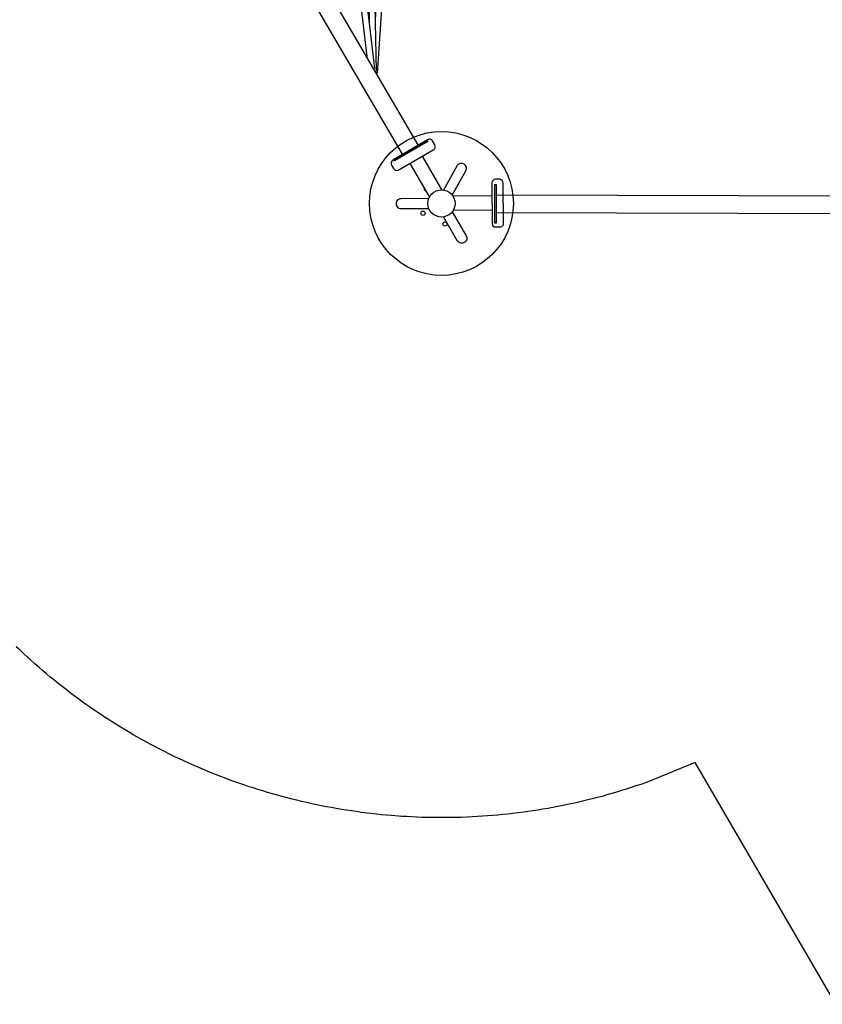
# Model space of a CAD drawing. Units: inches. Extents: x 5675 to 6300, y -5820 to -4926.
# Drawn here: x 5941 to 6047, y -5762 to -5632 of the extents above; entities that cross this region are included whole.
import ezdxf

# ---------------------------------------------------------------- set-up
doc = ezdxf.new("R2010")
doc.units = ezdxf.units.IN
doc.header["$MEASUREMENT"] = 0
for name, color, linetype in [('2D_GRAY', 253, 'Continuous'), ('2D_KBNET', 94, 'Continuous'), ('2D_NFSACCENT', 232, 'Continuous'), ('2D_NFSPOST', 172, 'Continuous')]:
    doc.layers.add(name, color=color, linetype=linetype)

# ---------------------------------------------------------------- blocks, each defined once
blk = doc.blocks.new('RSVNET00')
at = {"layer": '2D_KBNET', "elevation": 0}
for points in [[(-10.37, -24.72), (-1.2, -11.19)], [(-8.56, -24.72), (-1.18, -11.48)], [(-6.75, -24.65), (-1.18, -11.87)], [(-1.18, -13.75), (-5.96, -24.79)], [(-9.44, -24.73), (-4.53, -17.46)], [(-7.69, -24.68), (-3.56, -17.32)], [(-10.36, -25.48), (-1.12, -38.95)], [(-9.44, -25.47), (-4.49, -32.71)], [(-8.56, -25.48), (-1.1, -38.67)], [(-7.68, -25.51), (-3.51, -32.84)], [(-6.74, -25.53), (-1.1, -38.27)], [(-1.11, -36.4), (-5.95, -25.39)], [(8.71, -54.69), (1.25, -41.5)], [(10.51, -54.68), (1.27, -41.21)], [(6.89, -54.63), (1.25, -41.89)], [(1.26, -43.77), (6.1, -54.77)], [(7.83, -54.65), (3.66, -47.32)], [(9.59, -54.69), (4.64, -47.45)], [(1.33, -66.41), (6.11, -55.38)], [(8.71, -55.45), (1.33, -68.68)], [(6.89, -55.51), (1.33, -68.29)], [(10.51, -55.44), (1.35, -68.97)], [(7.84, -55.49), (3.71, -62.84)], [(9.59, -55.44), (4.68, -62.71)]]:
    blk.add_lwpolyline(points, dxfattribs=at)
for points in [[(-1.16, -24.69), (-11.63, -24.74, 1.07752), (-11.65, -25.48), (-1.15, -25.43)], [(1.3, -54.7), (11.78, -54.69, -1.07752), (11.81, -55.43), (1.3, -55.45)]]:
    blk.add_lwpolyline(points, format="xyb", dxfattribs=at)
at = {"layer": '2D_NFSACCENT', "elevation": 0}
for points in [[(-2.55, 0), (-2.55, -0.18), (2.55, -0.18), (2.55, 0)], [(-2.55, -80.11), (-2.55, -79.93), (2.55, -79.93), (2.55, -80.11)]]:
    blk.add_lwpolyline(points, close=True, dxfattribs=at)
for points in [[(-1.2, -79.89), (-1.2, -0.17)], [(1.19, -0.19), (1.19, -79.93)]]:
    blk.add_lwpolyline(points, dxfattribs=at)
blk = doc.blocks.new('RSPHUB01')
at = {"layer": '2D_GRAY', "elevation": 0}
for points in [[(-2.71, -1.31), (2.72, -1.32, 0.360667), (3.12, -0.87), (3.12, -0.26, 0.451919), (2.61, 0.19), (-2.65, 0.19, 0.381928), (-3.17, -0.28), (-3.17, -0.81, 0.37065)], [(7.1, -8.99), (4.38, -13.69, 0.360667), (4.57, -14.26), (5.09, -14.56, 0.451919), (5.74, -14.34), (8.37, -9.79, 0.381928), (8.23, -9.11), (7.76, -8.84, 0.37065)]]:
    blk.add_lwpolyline(points, format="xyb", close=True, dxfattribs=at)
at = {"layer": '2D_GRAY'}
blk.add_circle((-0.02, -7.98, 0), 9.49, dxfattribs=at)
at = {"layer": '2D_NFSPOST', "elevation": 0}
for points in [[(-0.97, -1.3), (-0.97, -6.48)], [(0.92, -1.3), (0.92, -6.48)], [(6.24, -10.5), (1.75, -7.91)], [(5.3, -12.14), (0.81, -9.55)]]:
    blk.add_lwpolyline(points, dxfattribs=at)
for points in [[(-1.13, -6.57), (-4.31, -4.75, 1.012357), (-4.95, -5.89), (-1.79, -7.71)], [(1.76, -7.73), (4.93, -5.9, 0.96095), (4.3, -4.73), (1.09, -6.59)], [(0.65, -9.65), (0.65, -13.31, -0.963208), (-0.68, -13.34), (-0.67, -9.65)]]:
    blk.add_lwpolyline(points, format="xyb", dxfattribs=at)
at = {"layer": '2D_NFSPOST'}
for centre, radius in [((-0.02, -7.98, 0), 1.79), ((-2.77, -7.87, 0.02), 0.281), ((-0.98, -10.56, 0.02), 0.281)]:
    blk.add_circle(centre, radius, dxfattribs=at)
blk.add_arc((-0.77, -5.33, 0.02), 0.281, 136.6746, 223.3254, dxfattribs=at)
blk = doc.blocks.new('RSINLN01')
at = {"layer": '2D_NFSACCENT', "elevation": 0}
for points in [[(-2.55, 0), (-2.55, -0.18), (2.55, -0.18), (2.55, 0)], [(-2.55, -80.11), (-2.55, -79.93), (2.55, -79.93), (2.55, -80.11)]]:
    blk.add_lwpolyline(points, close=True, dxfattribs=at)
for points in [[(-1.2, -79.89), (-1.2, -0.17)], [(1.19, -0.19), (1.19, -79.93)]]:
    blk.add_lwpolyline(points, dxfattribs=at)

msp = doc.modelspace()

# ---------------------------------------------------------------- linework, layer by layer
msp.add_lwpolyline([(6048.82, -5761.59), (6030.26, -5729.7), (6023.71, -5732.37), (6023.08, -5732.58), (6022.45, -5732.79), (6021.81, -5733), (6021.18, -5733.21), (6020.54, -5733.41), (6019.77, -5733.65), (6019.27, -5733.8), (6018.63, -5733.98), (6017.98, -5734.16), (6017.34, -5734.33), (6016.69, -5734.5), (6015.77, -5734.72), (6015.4, -5734.81), (6014.75, -5734.96), (6014.09, -5735.11), (6013.44, -5735.25), (6012.79, -5735.38), (6012.13, -5735.51), (6011.72, -5735.59), (6010.82, -5735.75), (6010.17, -5735.87), (6009.51, -5735.97), (6008.85, -5736.08), (6008.19, -5736.17), (6007.64, -5736.25), (6006.87, -5736.35), (6006.2, -5736.43), (6005.54, -5736.5), (6004.88, -5736.57), (6004.21, -5736.64), (6003.52, -5736.7), (6002.88, -5736.75), (6002.22, -5736.79), (6001.55, -5736.83), (6000.89, -5736.87), (6000.22, -5736.9), (5999.39, -5736.93), (5998.89, -5736.94), (5998.22, -5736.96), (5997.55, -5736.97), (5996.89, -5736.97), (5996.22, -5736.97), (5995.25, -5736.95), (5994.88, -5736.95), (5994.22, -5736.93), (5993.55, -5736.9), (5992.88, -5736.87), (5992.22, -5736.84), (5991.55, -5736.8), (5991.11, -5736.76), (5990.22, -5736.7), (5989.56, -5736.64), (5988.89, -5736.58), (5988.23, -5736.51), (5987.57, -5736.43), (5986.99, -5736.37), (5986.24, -5736.27), (5985.58, -5736.18), (5984.92, -5736.09), (5984.26, -5735.98), (5983.6, -5735.88), (5982.89, -5735.76), (5982.29, -5735.65), (5981.63, -5735.53), (5980.98, -5735.4), (5980.33, -5735.27), (5979.67, -5735.13), (5978.83, -5734.94), (5978.37, -5734.84), (5977.72, -5734.68), (5977.08, -5734.52), (5976.43, -5734.36), (5975.78, -5734.19), (5974.82, -5733.92), (5974.5, -5733.83), (5973.86, -5733.64), (5973.22, -5733.45), (5972.58, -5733.26), (5971.95, -5733.05), (5971.31, -5732.85), (5970.86, -5732.7), (5970.05, -5732.42), (5969.42, -5732.19), (5968.79, -5731.97), (5968.17, -5731.73), (5967.54, -5731.5), (5966.97, -5731.27), (5966.3, -5731.01), (5965.69, -5730.75), (5965.07, -5730.49), (5964.46, -5730.23), (5963.85, -5729.96), (5963.16, -5729.66), (5962.63, -5729.41), (5962.03, -5729.13), (5961.43, -5728.84), (5960.83, -5728.55), (5960.23, -5728.25), (5959.44, -5727.84), (5959.05, -5727.64), (5958.46, -5727.33), (5957.87, -5727.01), (5957.29, -5726.69), (5956.7, -5726.36), (5956.13, -5726.03), (5955.81, -5725.84), (5954.98, -5725.35), (5954.41, -5725), (5953.84, -5724.65), (5953.27, -5724.3), (5952.71, -5723.94), (5952.29, -5723.66), (5951.6, -5723.2), (5951.05, -5722.83), (5950.5, -5722.45), (5949.95, -5722.07), (5949.41, -5721.68), (5948.89, -5721.3), (5948.33, -5720.89), (5947.8, -5720.49), (5947.27, -5720.08), (5946.74, -5719.67), (5946.22, -5719.26), (5945.61, -5718.77), (5945.18, -5718.42), (5944.67, -5717.99), (5944.16, -5717.56), (5943.66, -5717.13), (5943.16, -5716.69), (5942.47, -5716.08), (5942.16, -5715.8), (5941.67, -5715.34), (5941.19, -5714.89), (5940.7, -5714.43)])

# ---------------------------------------------------------------- block references
for name, p, rotation in [('RSVNET00', (5952.34, -5579.9), 30.31941549589419), ('RSPHUB01', (5992.78, -5649.06), 30.31941549589419), ('RSINLN01', (6083.95, -5656.23), 269.8403377117407)]:
    msp.add_blockref(name, p, dxfattribs=dict(rotation=rotation))

doc.saveas('drawing.dxf')
